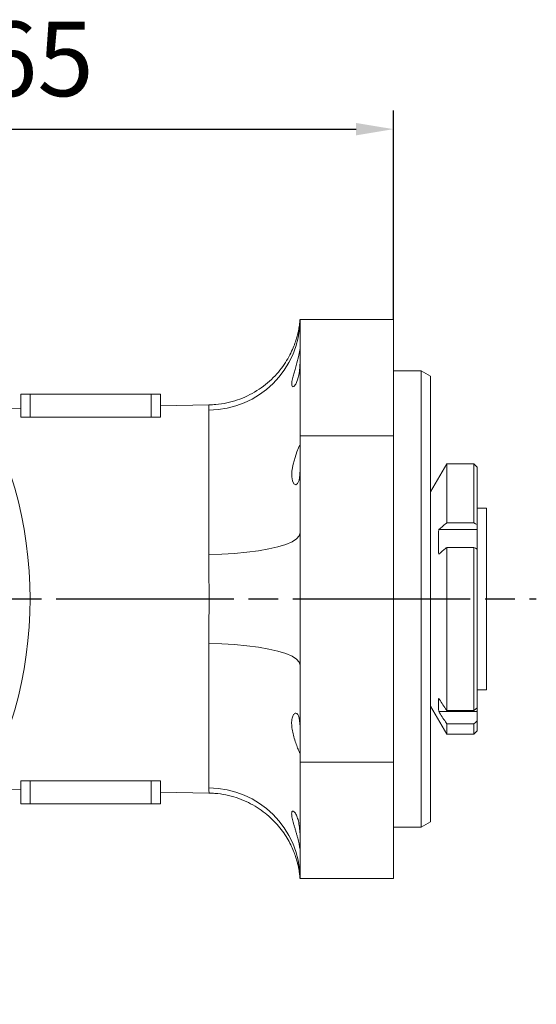
# Model space of a CAD drawing. Units: millimetres. Extents: x 13941 to 33966, y -4208 to 18792.
# Drawn here: x 23510 to 24065, y -1580 to -524 of the extents above; entities that cross this region are included whole.
import ezdxf

# ---------------------------------------------------------------- set-up
doc = ezdxf.new("R2010")
doc.units = ezdxf.units.MM
doc.header["$LTSCALE"] = 10
doc.header["$PDMODE"] = 32
doc.header["$PDSIZE"] = 30
doc.linetypes.add('CENTERLINE', pattern=[25.4, 19.05, -1.5875, 3.175, -1.5875])
doc.linetypes.add('SOLID', pattern=[0])
doc.layers.add('7标注层', color=4, linetype='Continuous')
doc.layers.add('Layer3$C$L3', color=112, linetype='SOLID')
doc.styles.get("Standard").update_dxf_attribs({"font": 'isocp.shx', "width": 0.707, "bigfont": 'hztxt.shx'})
doc.dimstyles.new('5：1', dxfattribs={"dimtxt": 80, "dimasz": 40, "dimexe": 20, "dimexo": 0, "dimgap": 25, "dimtad": 1, "dimtoh": 1, "dimdec": 0, "dimlfac": 0.2, "dimzin": 12, "dimdsep": 46, "dimtxsty": 'Standard', "dimcen": 2.5, "dimclrd": 130, "dimclre": 130, "dimclrt": 3, "dimazin": 3, "dimtfac": 0.714286, "dimtdec": 0, "dimtmove": 0, "dimatfit": 3, "dimfxl": 1, "dimtzin": 0, "dimlwd": -1, "dimlwe": -1, "dimarcsym": 0})

# ---------------------------------------------------------------- blocks, each defined once
blk = doc.blocks.new('*D42')
at = {"layer": '7标注层', "color": 130, "transparency": 16777216}
for p, q in [((23086.6, -659.3), (23086.6, -621.2)), ((23911.6, -845.5), (23911.6, -621.2)), ((23126.6, -641.2), (23871.6, -641.2))]:
    blk.add_line(p, q, dxfattribs=at)
for points in [[(23126.6, -634.6), (23126.6, -647.9), (23086.6, -641.2)], [(23871.6, -634.6), (23871.6, -647.9), (23911.6, -641.2)]]:
    blk.add_solid(points, dxfattribs=at)
at = {"layer": 'Defpoints', "color": 0, "transparency": 16777216}
for p in [(23911.6, -641.2), (23086.6, -659.3), (23911.6, -845.5)]:
    blk.add_point(p, dxfattribs=at)
at = {"layer": '7标注层', "color": 3, "transparency": 16777216, "insert": (23499.1, -576.2), "char_height": 80, "attachment_point": 5}
blk.add_mtext('165', dxfattribs=at)

msp = doc.modelspace()

# ---------------------------------------------------------------- linework, layer by layer
at = {"color": 7, "linetype": 'Continuous', "lineweight": 15}
for p, q in [((23811.62495, -970.48124), (23811.62495, -845.48124)), ((23811.62495, -845.48124), (23911.62494, -845.48124)), ((23911.62494, -845.48124), (23911.62494, -970.48124)), ((23941.62495, -900.48124), (23911.62494, -900.48124)), ((23941.62495, -1390.48123), (23941.62495, -900.48124)), ((23951.62495, -906.25473), (23941.62495, -900.48124)), ((23951.62495, -906.25473), (23951.62495, -1384.70774)), ((23511.62495, -925.48124), (23521.62496, -925.48124)), ((23511.62495, -946.51041), (23511.62495, -925.48124)), ((23521.62496, -925.48124), (23651.62494, -925.48124)), ((23521.62496, -925.48124), (23521.62496, -950.48123)), ((23651.62494, -925.48124), (23661.62495, -925.48124)), ((23651.62494, -950.48123), (23651.62494, -925.48124)), ((23661.62495, -925.48124), (23661.62495, -943.81693)), ((23713.62618, -937.19182), (23661.62495, -938.0995)), ((23511.62495, -940.71775), (23470.79713, -941.43042)), ((23511.62495, -946.51041), (23511.62495, -950.48123)), ((23661.62495, -950.48123), (23661.62495, -943.81693)), ((23713.37019, -1097.56081), (23713.37019, -942.78379)), ((23911.62494, -970.48124), (23811.62495, -970.48124)), ((23811.62495, -970.48124), (23811.62495, -1074.55716)), ((23911.62494, -970.48124), (23911.62494, -1320.48124)), ((23968.94545, -1000.48124), (23951.62495, -1030.48124)), ((23968.94545, -1000.48124), (23968.94545, -1063.7697)), ((23998.08942, -1000.48124), (23968.94545, -1000.48124)), ((23998.08942, -1063.7697), (23998.08942, -1000.48124)), ((24001.62494, -1004.01677), (23998.08942, -1000.48124)), ((24001.62494, -1065.45854), (24001.62494, -1004.01677)), ((24011.62494, -1047.98123), (24001.62494, -1047.98123)), ((24011.62494, -1047.98123), (24011.62494, -1236.88111)), ((23968.94545, -1063.7697), (23998.08942, -1063.7697)), ((24001.62494, -1065.45854), (24001.62494, -1070.8954)), ((23811.62495, -1074.55716), (23811.62495, -1216.40531)), ((23960.33701, -1070.8954), (24001.62494, -1070.8954)), ((24001.62494, -1070.8954), (24001.62494, -1091.85736)), ((23968.94545, -1090.16854), (23998.08942, -1090.16854)), ((23968.94545, -1090.16854), (23968.94545, -1265.26532)), ((23998.08942, -1265.26532), (23998.08942, -1090.16854)), ((24001.62494, -1262.13698), (24001.62494, -1091.85736)), ((23713.37019, -1348.17868), (23713.37019, -1193.40167)), ((23811.62495, -1216.40531), (23811.62495, -1320.48124)), ((24001.62494, -1242.98124), (24011.62494, -1242.98124)), ((24011.62494, -1236.88111), (24011.62494, -1242.98124)), ((23951.62495, -1260.48124), (23968.94545, -1290.48123)), ((23960.33701, -1266.31729), (24001.62494, -1266.31729)), ((23968.94545, -1265.26532), (23998.08942, -1265.26532)), ((24001.62494, -1266.31729), (24001.62494, -1262.13698)), ((24001.62494, -1276.38837), (24001.62494, -1266.31729)), ((24001.62494, -1286.9457), (24001.62494, -1276.38837)), ((23968.94545, -1279.5167), (23998.08942, -1279.5167)), ((23968.94545, -1279.5167), (23968.94545, -1290.48123)), ((23998.08942, -1290.48123), (23998.08942, -1279.5167)), ((23998.08942, -1290.48123), (24001.62494, -1286.9457)), ((23968.94545, -1290.48123), (23998.08942, -1290.48123)), ((23811.62495, -1320.48124), (23911.62494, -1320.48124)), ((23811.62495, -1445.48123), (23811.62495, -1320.48124)), ((23911.62494, -1320.48124), (23911.62494, -1445.48123)), ((23511.62495, -1344.45206), (23511.62495, -1340.48124)), ((23521.62496, -1340.48124), (23521.62496, -1365.48123)), ((23651.62494, -1365.48123), (23651.62494, -1340.48124)), ((23661.62495, -1340.48124), (23661.62495, -1347.14554)), ((23470.79713, -1349.53206), (23511.62495, -1350.24472)), ((23511.62495, -1365.48123), (23511.62495, -1344.45206)), ((23661.62495, -1347.14554), (23661.62495, -1365.48123)), ((23661.62495, -1352.86297), (23713.62618, -1353.77065)), ((23521.62496, -1365.48123), (23511.62495, -1365.48123)), ((23521.62496, -1365.48123), (23651.62494, -1365.48123)), ((23661.62495, -1365.48123), (23651.62494, -1365.48123)), ((23911.62494, -1390.48123), (23941.62495, -1390.48123)), ((23941.62495, -1390.48123), (23951.62495, -1384.70774)), ((23911.62494, -1445.48123), (23811.62495, -1445.48123))]:
    msp.add_line(p, q, dxfattribs=at)
at = {"color": 7, "linetype": 'Continuous', "lineweight": 15, "flags": 128}
for points in [[(23811.59612, -875.3566), (23811.59292, -875.26114), (23811.37908, -876.6915), (23810.78205, -880.31222), (23809.6654, -885.62642), (23808.02301, -892.06762), (23805.99224, -899.15223), (23803.95801, -906.23452), (23802.61649, -912.17484), (23802.43181, -915.95351), (23803.22448, -917.61352), (23804.74391, -917.3596), (23806.75321, -914.92879), (23808.77791, -910.16012), (23810.29336, -903.70492), (23811.15553, -896.61953), (23811.52521, -889.66119), (23811.62018, -883.44378), (23811.62495, -880.86804), (23811.62495, -880.86804)], [(23811.10588, -980.77514), (23810.78205, -980.82922), (23809.6654, -983.18641), (23808.02301, -987.5022), (23805.99224, -993.48719), (23803.95801, -1000.7182), (23802.61649, -1008.1336), (23802.43181, -1014.30498), (23803.22448, -1018.81937), (23804.74391, -1021.82165), (23806.75321, -1022.98116), (23808.77791, -1021.70058), (23810.29336, -1017.96726), (23811.15553, -1012.46051), (23811.52521, -1005.8695), (23811.62018, -998.80854), (23811.62495, -995.39235), (23811.62495, -995.39235)], [(23998.08942, -1063.7697), (23999.90596, -1064.63737), (24001.62494, -1065.45854)], [(23811.62495, -1074.55716), (23810.62955, -1077.79529), (23807.66316, -1080.96894), (23802.78485, -1084.01495), (23796.09173, -1086.87268), (23787.71704, -1089.48523), (23777.82751, -1091.80058), (23766.62003, -1093.77267), (23754.31769, -1095.3622), (23741.16543, -1096.53755), (23727.42509, -1097.27531), (23713.37019, -1097.56081)], [(23998.08942, -1090.16854), (23999.90596, -1091.0362), (24001.62494, -1091.85736)], [(23811.62495, -1216.40531), (23810.62955, -1213.16719), (23807.66316, -1209.99353), (23802.78485, -1206.94752), (23796.09173, -1204.08979), (23787.71704, -1201.47724), (23777.82751, -1199.16189), (23766.62003, -1197.18981), (23754.31769, -1195.60027), (23741.16543, -1194.42492), (23727.42509, -1193.68716), (23713.37019, -1193.40167)], [(23998.08942, -1265.26532), (23999.90596, -1263.65809), (24001.62494, -1262.13698)], [(23998.08942, -1279.5167), (23999.90596, -1277.90947), (24001.62494, -1276.38837)]]:
    msp.add_lwpolyline(points, dxfattribs=at)
at = {"color": 7, "linetype": 'Continuous', "lineweight": 15}
for centre, radius, start, end in [((23086.62495, -1145.48124), 435, 263.88971571, 96.11028429), ((23712.87697, -844.02633), 98.7587, 270.28614992, 359.15588809), ((23712.87697, -1446.93614), 98.7587, 0.84411191, 89.71385008)]:
    msp.add_arc(centre, radius, start, end, dxfattribs=at)
for points, knots in [([(23811.19887, -845.46467), (23811.18589, -845.96663), (23811.15795, -847.04808), (23810.95031, -849.59875), (23810.57377, -852.67685), (23810.03103, -856.02475), (23809.25715, -859.83487), (23808.13017, -864.34394), (23806.46892, -869.76853), (23804.02056, -876.27542), (23800.50466, -883.79879), (23795.77238, -891.92016), (23789.82646, -900.1398), (23782.70186, -908.09064), (23774.43995, -915.49786), (23765.15494, -922.10226), (23754.99952, -927.6886), (23744.14204, -932.1207), (23732.75594, -935.21253), (23722.50491, -936.92265), (23716.08231, -937.00198), (23713.6115, -937.03251)], [0, 0, 0, 0, 0.055497274, 0.1195669535, 0.1684459873, 0.20792643, 0.2425500514, 0.2759397024, 0.3104008319, 0.3505948607, 0.3988187549, 0.452569973, 0.5095688598, 0.5695751632, 0.6318799646, 0.6957423293, 0.7606304979, 0.826196658, 0.8922149944, 0.9585345804, 1, 1, 1, 1]), ([(23968.94545, -1063.7697), (23968.4966, -1064.14103), (23965.62589, -1066.51593), (23962.75718, -1068.89137), (23960.33701, -1070.8954)], [0, 0, 0, 0, 0.1563532583, 1, 1, 1, 1]), ([(23960.33701, -1070.8954), (23960.00985, -1078.53947), (23959.63289, -1087.34721), (23960.25484, -1096.13341), (23960.33701, -1097.29423)], [0, 0, 0, 0, 0.8678810858, 1, 1, 1, 1]), ([(23713.37019, -1193.40166), (23713.37019, -1185.49786), (23713.47781, -1177.51423), (23713.65049, -1161.38471), (23713.71398, -1153.3325), (23713.71243, -1137.30093), (23713.64785, -1129.31344), (23713.47704, -1113.39466), (23713.37019, -1105.46337), (23713.37019, -1097.56081)], [0, 0, 0, 0, 0.25, 0.25, 0.5, 0.5, 0.75, 0.75, 1, 1, 1, 1]), ([(23968.94545, -1090.16854), (23968.4966, -1090.53986), (23965.62589, -1092.91476), (23962.75718, -1095.2902), (23960.33701, -1097.29423)], [0, 0, 0, 0, 0.1563533225, 1, 1, 1, 1]), ([(23960.33701, -1266.31729), (23960.00985, -1262.19064), (23959.63289, -1257.43579), (23960.25484, -1252.69257), (23960.33701, -1252.0659)], [0, 0, 0, 0, 0.8678810858, 1, 1, 1, 1]), ([(23968.94545, -1265.26532), (23968.4966, -1264.57749), (23965.62589, -1260.17831), (23962.75718, -1255.77811), (23960.33701, -1252.0659)], [0, 0, 0, 0, 0.1563532583, 1, 1, 1, 1]), ([(23811.62495, -1295.57012), (23811.62393, -1293.22334), (23811.62188, -1288.52948), (23811.44528, -1281.38685), (23810.8764, -1275.21332), (23809.75231, -1270.62083), (23808.05875, -1268.04623), (23805.95496, -1267.7485), (23803.8529, -1269.92177), (23802.44521, -1274.41784), (23802.24528, -1280.39737), (23803.11845, -1286.89032), (23804.74385, -1293.5654), (23806.81345, -1300.11873), (23808.86715, -1305.86267), (23810.34776, -1309.39266), (23811.03222, -1310.86747), (23811.15971, -1310.46828), (23811.16177, -1310.46183)], [0, 0, 0, 0, 0.0659253133, 0.1318589701, 0.1975182176, 0.2627291851, 0.3285371139, 0.39680113, 0.4679581872, 0.5382678663, 0.6023392235, 0.6617796438, 0.7231010296, 0.7902084599, 0.8614833579, 0.9318203622, 0.9988973624, 1, 1, 1, 1]), ([(23968.94545, -1279.5167), (23968.4966, -1278.82887), (23965.62589, -1274.42969), (23962.75718, -1270.0295), (23960.33701, -1266.31729)], [0, 0, 0, 0, 0.1563533225, 1, 1, 1, 1]), ([(23713.62112, -1353.95198), (23715.74516, -1353.95519), (23721.83983, -1353.96438), (23731.70732, -1355.54338), (23742.92189, -1358.44807), (23753.41862, -1362.56116), (23763.10693, -1367.64058), (23771.91337, -1373.54858), (23779.78469, -1380.1123), (23786.68643, -1387.1578), (23792.60109, -1394.49474), (23797.52289, -1401.90198), (23801.45491, -1409.09607), (23804.43394, -1415.73746), (23806.57788, -1421.54941), (23808.07562, -1426.45148), (23809.12682, -1430.58176), (23809.87593, -1434.1269), (23810.42122, -1437.27804), (23810.81821, -1440.18757), (23811.08166, -1442.86207), (23811.195, -1444.68853), (23811.20291, -1445.34287), (23811.20467, -1445.48888)], [0, 0, 0, 0, 0.0357006543, 0.1024386997, 0.1673102957, 0.2303721727, 0.291628718, 0.3510368611, 0.4085041341, 0.4638788849, 0.5169218634, 0.567233247, 0.6140801993, 0.6562204949, 0.6926510693, 0.7244187511, 0.7543293412, 0.785608379, 0.8204315085, 0.8622598404, 0.9146440606, 0.9809528344, 1, 1, 1, 1]), ([(23811.62495, -1410.09444), (23811.62495, -1408.44831), (23811.62323, -1406.5488), (23811.56099, -1402.25574), (23811.50151, -1399.97559), (23811.24333, -1395.17941), (23811.05011, -1392.78441), (23810.60862, -1389.23819), (23810.43978, -1388.09442), (23810.05402, -1385.88051), (23809.83595, -1384.8055), (23809.35116, -1382.75315), (23809.08893, -1381.79337), (23808.52623, -1379.99955), (23808.22407, -1379.16155), (23807.2742, -1376.86725), (23806.59887, -1375.66164), (23805.24219, -1373.90599), (23804.59088, -1373.39151), (23803.44689, -1373.11095), (23802.98502, -1373.35517), (23802.54981, -1374.32779), (23802.45046, -1374.75352), (23802.3546, -1375.7792), (23802.35659, -1376.38202), (23802.51758, -1378.47045), (23802.82934, -1380.17237), (23803.52024, -1383.07872), (23803.78261, -1384.08793), (23804.35506, -1386.18504), (23804.66785, -1387.28199), (23805.31531, -1389.51263), (23805.64832, -1390.64128), (23806.32099, -1392.92764), (23806.6634, -1394.0948), (23807.33188, -1396.41415), (23807.65621, -1397.56013), (23808.27924, -1399.82662), (23808.57933, -1400.95248), (23809.42528, -1404.25516), (23809.89683, -1406.28098), (23810.66734, -1409.95762), (23810.94454, -1411.5026), (23811.34457, -1413.97346), (23811.45745, -1414.83335), (23811.52521, -1415.3067)], [0, 0, 0, 0, 0.0625, 0.0625, 0.125, 0.125, 0.1875, 0.1875, 0.21875, 0.21875, 0.25, 0.25, 0.28125, 0.28125, 0.3125, 0.3125, 0.375, 0.375, 0.4375, 0.4375, 0.5, 0.5, 0.53125, 0.53125, 0.5625, 0.5625, 0.625, 0.625, 0.65625, 0.65625, 0.6875, 0.6875, 0.71875, 0.71875, 0.75, 0.75, 0.78125, 0.78125, 0.8125, 0.8125, 0.875, 0.875, 0.9375, 0.9375, 1, 1, 1, 1]), ([(23811.02693, -1439.64791), (23811.02476, -1439.62874), (23811.01614, -1439.55254), (23811.11124, -1440.49969), (23811.21673, -1441.60312), (23811.20844, -1442.29686), (23811.20747, -1442.37789)], [0, 0, 0, 0, 0.1125739656, 0.4475604765, 0.9354677092, 1, 1, 1, 1])]:
    msp.add_open_spline(points, degree=3, knots=knots, dxfattribs=at)
at = {"color": 8, "linetype": 'Continuous', "lineweight": 15}
for points, knots in [([(23713.37019, -942.78379), (23713.44988, -941.02764), (23713.60226, -937.66939), (23713.62637, -937.79951), (23713.63787, -937.86159)], [0, 0, 0, 0, 0.5229365284, 1, 1, 1, 1]), ([(23713.63787, -1353.10088), (23713.6546, -1353.29343), (23713.7214, -1354.06259), (23713.52067, -1350.69971), (23713.37019, -1348.17868)], [0, 0, 0, 0, 0.25033605931, 1, 1, 1, 1])]:
    msp.add_open_spline(points, degree=3, knots=knots, dxfattribs=at)
at = {"color": 7, "linetype": 'Continuous', "lineweight": 15}
for points in [[(23511.62495, -950.48124), (23561.61625, -950.48124), (23611.61805, -950.48124), (23661.62495, -950.48124)], [(23661.62495, -1340.48124), (23611.61805, -1340.48124), (23561.61625, -1340.48124), (23511.62495, -1340.48124)]]:
    msp.add_open_spline(points, degree=3, dxfattribs=at)
at = {"layer": 'Layer3$C$L3', "linetype": 'CENTERLINE'}
msp.add_line((22025.71264, -1145.48124), (24065.08191, -1145.48124), dxfattribs=at)

# ---------------------------------------------------------------- dimensions: what is measured, and where the dimension line sits
at = {"layer": '7标注层'}
dim = msp.add_linear_dim(base=(23911.62494, -641.24076), p1=(23086.62495, -659.25382), p2=(23911.62494, -845.48124), dimstyle='5：1', dxfattribs=at)
dim.commit()
dim.dimension.update_dxf_attribs({"geometry": '*D42', "text_midpoint": (23499.12495, -576.24076)})

doc.saveas('drawing.dxf')
